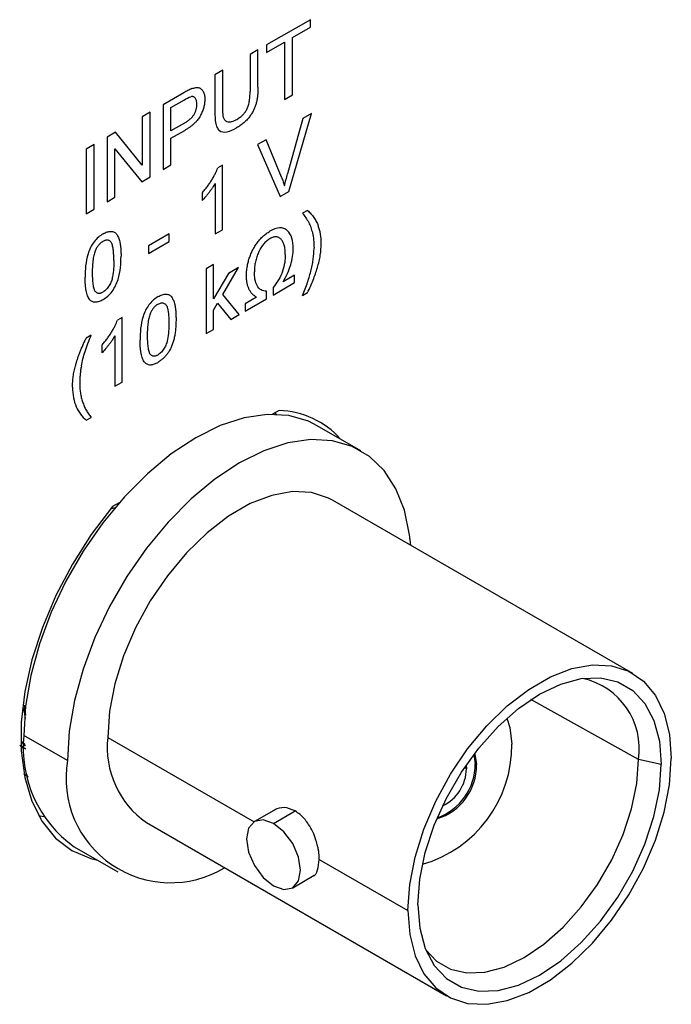
# Model space of a CAD drawing. Extents: x 0.1 to 10.9, y 0 to 8.5.
# Drawn here: x 9.1 to 9.2, y 6.3 to 6.5 of the extents above; entities that cross this region are included whole.
import ezdxf

# ---------------------------------------------------------------- set-up
doc = ezdxf.new("R2010")
doc.units = 0
doc.layers.get('0').update_dxf_attribs({"linetype": 'CONTINUOUS'})

msp = doc.modelspace()

# ---------------------------------------------------------------- linework, layer by layer
at = {"color": 7, "linetype": 'CONTINUOUS'}
for p, q in [((9.1351262732, 6.5113014086), (9.1239430904, 6.5048470884)), ((9.1351262732, 6.5093958401), (9.1351262732, 6.5113014086)), ((9.1305430016, 6.5067506269), (9.1351262732, 6.5093958401)), ((9.1305430016, 6.4921412681), (9.1305430016, 6.5067506269)), ((9.12174312, 6.5035773861), (9.1197264805, 6.5024134923)), ((9.12174312, 6.4940760096), (9.12174312, 6.5035773861)), ((9.1239430904, 6.5029415199), (9.128526362, 6.5055867331)), ((9.1239430904, 6.5048470884), (9.1239430904, 6.5029415199)), ((9.128526362, 6.5055867331), (9.128526362, 6.4909773743)), ((9.1197264805, 6.5024134923), (9.1197264805, 6.493021289)), ((9.1127599076, 6.4983927682), (9.110743268, 6.4972288744)), ((9.110743268, 6.4972288744), (9.110743268, 6.487727498)), ((9.1127599076, 6.489000565), (9.1127599076, 6.4983927682)), ((9.1027970208, 6.4926427361), (9.0975434457, 6.4896106605)), ((9.128526362, 6.4909773743), (9.1305430016, 6.4921412681)), ((9.0975434457, 6.4896106605), (9.0975434457, 6.4730957332)), ((9.0995600852, 6.4888689857), (9.1029746226, 6.4908396695)), ((9.0995600852, 6.4829405503), (9.0995600852, 6.4888689857)), ((9.0942434901, 6.487706107), (9.0922268506, 6.4865422132)), ((9.0922268506, 6.4865422132), (9.0922268506, 6.474218875)), ((9.0942434901, 6.4711911797), (9.0942434901, 6.487706107)), ((9.1332012991, 6.4860769873), (9.1293026537, 6.4719898816)), ((9.1296177536, 6.467493834), (9.1353869468, 6.4873384233)), ((9.1353869468, 6.4873384233), (9.1332012991, 6.4860769873)), ((9.1030089971, 6.4849310732), (9.0995600852, 6.4829405503)), ((9.0853748595, 6.4825876194), (9.0832436381, 6.4813575953)), ((9.0832436381, 6.4813575953), (9.0832436381, 6.464842668)), ((9.0922268506, 6.474218875), (9.0853748595, 6.4825876194)), ((9.0995600852, 6.4810349818), (9.1030634235, 6.4830569166)), ((9.0995600852, 6.474259627), (9.0995600852, 6.4810349818)), ((9.0799436825, 6.4794530418), (9.077927043, 6.478289148)), ((9.0799436825, 6.4629381145), (9.0799436825, 6.4794530418)), ((9.0852602777, 6.4660065618), (9.0852602777, 6.4783299)), ((9.0852602777, 6.4783299), (9.0921122688, 6.4699611555)), ((9.123851425, 6.4806807524), (9.1216657773, 6.4794193164)), ((9.1216657773, 6.4794193164), (9.1274321059, 6.4662323979)), ((9.1277414768, 6.4710888559), (9.123851425, 6.4806807524)), ((9.077927043, 6.478289148), (9.077927043, 6.4617742207)), ((9.0975434457, 6.4730957332), (9.0995600852, 6.474259627)), ((9.1126682421, 6.4742264322), (9.1114880497, 6.4735452898)), ((9.1126682421, 6.4577115049), (9.1126682421, 6.4742264322)), ((9.0921122688, 6.4699611555), (9.0942434901, 6.4711911797)), ((9.1108349335, 6.4695226238), (9.1108349335, 6.4566534197)), ((9.0832436381, 6.464842668), (9.0852602777, 6.4660065618)), ((9.1075349779, 6.4671350616), (9.1075349779, 6.4651831772)), ((9.1274321059, 6.4662323979), (9.1296177536, 6.467493834)), ((9.077927043, 6.4617742207), (9.0799436825, 6.4629381145)), ((9.1343929497, 6.462651311), (9.1331096337, 6.4619106513)), ((9.099101758, 6.4566570287), (9.0937851629, 6.4535885814)), ((9.099101758, 6.4547514602), (9.099101758, 6.4566570287)), ((9.1108349335, 6.4566534197), (9.1126682421, 6.4577115049)), ((9.0937851629, 6.4516830129), (9.099101758, 6.4547514602)), ((9.0937851629, 6.4535885814), (9.0937851629, 6.4516830129)), ((9.1104081163, 6.4488085797), (9.1085748076, 6.4477504944)), ((9.1104081163, 6.4400482577), (9.1104081163, 6.4488085797)), ((9.1085748076, 6.4477504944), (9.1085748076, 6.4312355672)), ((9.1142408772, 6.4465743127), (9.1104081163, 6.4400482577)), ((9.1127799594, 6.4412186588), (9.1167931866, 6.4480473658)), ((9.1167931866, 6.4480473658), (9.1142408772, 6.4465743127)), ((9.1310929942, 6.4461373987), (9.1281597003, 6.4444444623)), ((9.1310929942, 6.4442318302), (9.1310929942, 6.4461373987)), ((9.1255930682, 6.4410575744), (9.1310929942, 6.4442318302)), ((9.1169765175, 6.4360845736), (9.1127799594, 6.4412186588)), ((9.1239430904, 6.4401052976), (9.1239430904, 6.4420108662)), ((9.1255930682, 6.4429631429), (9.1255930682, 6.4410575744)), ((9.1331096337, 6.4409493974), (9.1343929497, 6.4416900571)), ((9.1104081163, 6.4371799801), (9.1114594042, 6.4389710896)), ((9.1114594042, 6.4389710896), (9.114833838, 6.4348479364)), ((9.1213764583, 6.4405295468), (9.1184431644, 6.4388366103)), ((9.1184431644, 6.4369310418), (9.1239430904, 6.4401052976)), ((9.1184431644, 6.4388366103), (9.1184431644, 6.4369310418)), ((9.1104081163, 6.4322936524), (9.1104081163, 6.4371799801)), ((9.114833838, 6.4348479364), (9.1169765175, 6.4360845736)), ((9.0870935863, 6.4353527109), (9.0859133939, 6.4346715685)), ((9.0870935863, 6.4188377836), (9.0870935863, 6.4353527109)), ((9.0792103591, 6.4308029442), (9.077927043, 6.4300622845)), ((9.0852602777, 6.4306489025), (9.0852602777, 6.4177796983)), ((9.1085748076, 6.4312355672), (9.1104081163, 6.4322936524)), ((9.0819603221, 6.4282613403), (9.0819603221, 6.4263094559)), ((9.0852602777, 6.4177796983), (9.0870935863, 6.4188377836)), ((9.1271513541, 6.411616608), (9.1254391101, 6.4106283946)), ((9.077927043, 6.4091010307), (9.0792103591, 6.4098416904)), ((9.1480162162, 6.4012975671), (9.1368806764, 6.4077243904)), ((9.08633089, 6.3880572735), (9.0846186461, 6.3870690602)), ((9.2173161286, 6.3445393294), (9.140759292, 6.3887237394)), ((9.0851741425, 6.3867608503), (9.0841450699, 6.3863919865)), ((9.0624371799, 6.3330577087), (9.06206392, 6.3357054774)), ((9.0621236204, 6.3364339656), (9.0624882627, 6.3338473269)), ((9.0731743517, 6.3222867879), (9.0620388119, 6.3287136111)), ((9.0625032024, 6.3251912141), (9.0609773816, 6.3261424511)), ((9.061360844, 6.32712626), (9.0624002759, 6.3259719105)), ((9.0613767931, 6.3273208772), (9.0623465997, 6.3263790443)), ((9.0617013474, 6.3256262712), (9.0621337447, 6.325437971)), ((9.1767892113, 6.3238478561), (9.1771315761, 6.3214713847)), ((9.1748515259, 6.3211657355), (9.1749253472, 6.3201980703)), ((9.1774795617, 6.3212705464), (9.1771315761, 6.3214713847)), ((9.2246002946, 6.3213127225), (9.2187784951, 6.3225318105)), ((9.0630444413, 6.3185109506), (9.0620698366, 6.3188901046)), ((9.0620743506, 6.3188659423), (9.0631235424, 6.3181456527)), ((9.1263504452, 6.3099226353), (9.1208504512, 6.3067483402)), ((9.1257236603, 6.3062661465), (9.1312062551, 6.3094303997)), ((9.0932817879, 6.3064610696), (9.1698386244, 6.2622766597)), ((9.0748893238, 6.3003140651), (9.0860248637, 6.2938872419)), ((9.1373846585, 6.2970775736), (9.1599967641, 6.2840271056)), ((9.1305968694, 6.2898610502), (9.1360968634, 6.2930353452))]:
    msp.add_line(p, q, dxfattribs=at)
at = {"color": 8, "linetype": 'CONTINUOUS'}
for p, q in [((9.2187784951, 6.3225318105), (9.1913522185, 6.3378600143)), ((9.0834399276, 6.3282115156), (9.1207419207, 6.3066828496)), ((9.1749253472, 6.3201980703), (9.1743992863, 6.3205016839))]:
    msp.add_line(p, q, dxfattribs=at)
at = {"color": 7, "linetype": 'CONTINUOUS', "flags": 128}
for points in [[(9.1368806764, 6.4077243904), (9.1345981471, 6.4088606856), (9.1295900391, 6.4103000473), (9.1240993649, 6.4105936938), (9.1182378988, 6.4097356473), (9.1121249633, 6.4077433752), (9.1058850001, 6.4046574344), (9.0996450369, 6.4005406458), (9.0935321014, 6.3954768152), (9.0876706352, 6.3895690277), (9.0821799611, 6.3829375488), (9.0771718531, 6.3757173762), (9.072748262, 6.368055492), (9.0689992394, 6.3601078698), (9.0660011044, 6.3520363005), (9.0638148906, 6.3440050979), (9.0624851029, 6.336177754), (9.0620388119, 6.3287136111)], [(9.1260591697, 6.410986259), (9.1261289979, 6.4109014866), (9.1263607162, 6.4106141703)], [(9.1606998811, 6.3772151243), (9.1604204372, 6.3798470146), (9.1590906494, 6.3861393973), (9.1569044356, 6.3916470743), (9.1539063007, 6.3962579253), (9.150157278, 6.3998780867), (9.1457336869, 6.4024338623), (9.140725579, 6.403873224), (9.1352349048, 6.4041668705), (9.1293734387, 6.4033088241), (9.1232605031, 6.401316552), (9.1170205399, 6.3982306112), (9.1107805768, 6.3941138225), (9.1046676412, 6.3890499919), (9.0988061751, 6.3831422044), (9.0933155009, 6.3765107255), (9.088307393, 6.369290553), (9.0838838019, 6.3616286687), (9.0801347792, 6.3536810466), (9.0771366443, 6.3456094772), (9.0749504304, 6.3375782746), (9.0736206427, 6.3297509307), (9.0731743517, 6.3222867879)], [(9.140759292, 6.3887237394), (9.1397640699, 6.3892518889), (9.135387394, 6.3906601014), (9.1305097183, 6.3908935394), (9.1252640929, 6.3899458353), (9.1197936049, 6.38784284), (9.114247475, 6.3846419177), (9.108776987, 6.3804303814), (9.1035313616, 6.3753231106), (9.0986536858, 6.3694594184), (9.09427701, 6.3629992511), (9.0905207184, 6.3561188252), (9.0874872728, 6.3490058207), (9.0852594178, 6.341854262), (9.0838979233, 6.3348592248), (9.0834399276, 6.3282115156)], [(9.0846186461, 6.3870690602), (9.0792438482, 6.3800050294), (9.0744126996, 6.3724107228), (9.0702237865, 6.3644411123), (9.0667625894, 6.3562588291), (9.0640997389, 6.3480308437), (9.0622895741, 6.3399250594), (9.0613690338, 6.3321068861), (9.0613569029, 6.3247358642), (9.062253429, 6.3179624095), (9.0640403173, 6.3119247438), (9.0666811038, 6.3067460738), (9.0701218996, 6.3025320774), (9.0742924907, 6.2993687471), (9.0791077703, 6.2973206349), (9.0808025223, 6.2969012911)], [(9.1599967641, 6.2840271056), (9.1604547599, 6.2906748148), (9.1618162543, 6.297669852), (9.1640441093, 6.3048214108), (9.1670775549, 6.3119344152), (9.1708338466, 6.3188148411), (9.1752105224, 6.3252750084), (9.1800881981, 6.3311387006), (9.1853338235, 6.3362459714), (9.1908043115, 6.3404575078), (9.1963504415, 6.34365843), (9.2018209295, 6.3457614253), (9.2070665548, 6.3467091294), (9.2119442306, 6.3464756914), (9.2163209064, 6.3450674789), (9.2200771981, 6.3425229043), (9.2231106436, 6.3389113769), (9.2253384987, 6.3343314098), (9.2266999931, 6.3289079325), (9.2271579889, 6.3227888834)], [(9.1625544584, 6.2855032666), (9.1630257662, 6.2919968404), (9.1644253693, 6.2988371364), (9.1667107413, 6.3058163156), (9.1698124425, 6.3127223192), (9.1736362291, 6.3193453117), (9.1780659175, 6.3254840569), (9.1829669136, 6.3309520322), (9.1881903033, 6.3355830958), (9.1935773765, 6.3392365352), (9.1989644497, 6.3418013425), (9.2041878394, 6.3431995874), (9.2090888355, 6.3433887849), (9.2135185239, 6.3423631863), (9.2173423105, 6.3401539539), (9.2204440117, 6.3368282141), (9.2227293837, 6.3324870179), (9.2241289867, 6.3272622702), (9.2246002946, 6.3213127225)], [(9.1851977795, 6.3330685263), (9.1860011915, 6.3307283987), (9.1864784698, 6.326464223)], [(9.0612956071, 6.325926617), (9.0620340196, 6.3253945882), (9.0621406565, 6.3253229867)], [(9.1599967641, 6.2840271056), (9.1604547599, 6.2779080565), (9.1618162543, 6.2724845792), (9.1640441093, 6.2679046121), (9.1670775549, 6.2642930847), (9.1708338466, 6.2617485101), (9.1752105224, 6.2603402976), (9.1800881981, 6.2601068596), (9.1853338235, 6.2610545637), (9.1908043115, 6.263157559), (9.1963504415, 6.2663584813), (9.2018209295, 6.2705700176), (9.2070665548, 6.2756772884), (9.2119442306, 6.2815409806), (9.2163209064, 6.2880011479), (9.2200771981, 6.2948815738), (9.2231106436, 6.3019945783), (9.2253384987, 6.309146137), (9.2266999931, 6.3161411742), (9.2271579889, 6.3227888834)], [(9.1769735437, 6.3240901811), (9.1770317183, 6.3239453581), (9.1774795617, 6.3212705464)], [(9.1625544584, 6.2855032666), (9.1630257662, 6.2795537188), (9.1644253693, 6.2743289712), (9.1667107413, 6.2699877749), (9.1698124425, 6.2666620351), (9.1736362291, 6.2644528027), (9.1780659175, 6.2634272041), (9.1829669136, 6.2636164016), (9.1881903033, 6.2650146465), (9.1935773765, 6.2675794538), (9.1989644497, 6.2712328933), (9.2041878394, 6.2758639569), (9.2090888355, 6.2813319321), (9.2135185239, 6.2874706773), (9.2173423105, 6.2940936699), (9.2204440117, 6.3009996734), (9.2227293837, 6.3079788526), (9.2241289867, 6.3148191486), (9.2246002946, 6.3213127225)], [(9.1645638487, 6.273978104), (9.1672662376, 6.2711485171), (9.170861412, 6.2690713678), (9.1750262631, 6.2681070865), (9.179634244, 6.2682849724), (9.1845453435, 6.2695996206), (9.1896103404, 6.2720110862), (9.1946753373, 6.2754460978), (9.1995864369, 6.2798002846), (9.2041944178, 6.2849413467), (9.2083592689, 6.2907130755), (9.2119544433, 6.2969401), (9.2148707034, 6.3034332152), (9.2170194402, 6.3099951311), (9.2183353653, 6.3164264672), (9.2187784951, 6.3225318105)], [(9.067124363, 6.3079773394), (9.0667403966, 6.3080374149), (9.0657959295, 6.3082137964)], [(9.1257236603, 6.3062661465), (9.1230855957, 6.3071826635), (9.1208491524, 6.3067475902), (9.1193548089, 6.3050271627), (9.1188300652, 6.3022833004), (9.1193548089, 6.2989337316), (9.1208491524, 6.2954883977), (9.1230855957, 6.2924718195), (9.1257236603, 6.2903432438)], [(9.1257236603, 6.2903432438), (9.128361725, 6.2894267269), (9.1305981682, 6.2898618001), (9.1320925118, 6.2915822276), (9.1326172555, 6.2943260899), (9.1320925118, 6.2976756587), (9.1305981682, 6.3011209926), (9.128361725, 6.3041375708), (9.1257236603, 6.3062661465)]]:
    msp.add_lwpolyline(points, dxfattribs=at)
at = {"color": 7, "linetype": 'CONTINUOUS'}
for centre, radius, start, end in [((9.1264760746, 6.3897700733), 0.0218569686480357, 41.7057018272, 88.2295429404), ((9.2006232899, 6.3253099026), 0.0183665259019505, 351.3001378264, 77.6697623619), ((9.0927902687, 6.3255212019), 0.0309167199856096, 174.0731686375, 234.6193884398), ((9.1067791759, 6.3256703983), 0.0234771759824844, 173.7862590616, 234.9062980157), ((9.1549306598, 6.3261309115), 0.0315495707574291, 286.1440788532, 0.6053235843), ((9.0994452029, 6.3177719771), 0.0266559774828103, 170.2486168626, 301.1212725501), ((9.163278148, 6.3210413869), 0.0142032624386727, 286.7139622619, 0.9244666639), ((9.1626744696, 6.321354387), 0.0144575798692268, 289.4160143533, 0.4636701558), ((9.1641758078, 6.3204293758), 0.0107520277516409, 295.6705389231, 358.7673163199)]:
    msp.add_arc(centre, radius, start, end, dxfattribs=at)
for points, knots in [([(9.104916783949012, 6.493710658069212), (9.10474165324901, 6.493642399147594), (9.104566163625112, 6.493573014551803), (9.104389566461386, 6.493490814867307), (9.104212946253371, 6.493408604456518), (9.104035679011888, 6.493317872790636), (9.10385847364651, 6.493226226092431), (9.103505032343651, 6.493043434062704), (9.103150932506463, 6.492844665907471), (9.10279702081119, 6.492642736069221)], [0, 0, 0, 0, 7.64777007709e-05, 7.64777007709e-05, 7.64777007709e-05, 0.0001529301427456, 0.0001529301427456, 0.0001529301427456, 0.0003054566612391, 0.0003054566612391, 0.0003054566612391, 0.0003054566612391]), ([(9.104916783949012, 6.493710658069212), (9.105081888438951, 6.49376925052111), (9.105401906962918, 6.493882819025389), (9.10585500359095, 6.493972845824853), (9.106267800866672, 6.493997701318463), (9.10663965366692, 6.493946454360557), (9.10697673961573, 6.493828681409054), (9.107274254853698, 6.493626157640591), (9.107537979657058, 6.493350575083156), (9.107762226298988, 6.492998985813193), (9.107948877269045, 6.49258914166564), (9.108079608336421, 6.492113202551382), (9.108163341820536, 6.491585897593437), (9.108172155326173, 6.491197584532955), (9.108176635909611, 6.491000175109307)], [0, 0, 0, 0, 0.0892424937815247, 0.172976829072265, 0.2526551372368097, 0.3289533944009855, 0.4046880824662948, 0.4814988935669568, 0.5618700905962257, 0.6456290048367274, 0.732291249188685, 0.8191788448148041, 0.9080746859653747, 1, 1, 1, 1]), ([(9.121743119991685, 6.494076009647367), (9.121741027212506, 6.493872979791835), (9.121736954660799, 6.493477883360347), (9.121718219170255, 6.49289429481377), (9.121681721587702, 6.492332281274458), (9.121625844598213, 6.491791784163523), (9.121562675469878, 6.491277575189112), (9.121478543993813, 6.490784376485921), (9.121382052087203, 6.490315358052261), (9.121271029168945, 6.48986647461226), (9.121136646246473, 6.489430030892778), (9.120983113360506, 6.489000771596695), (9.120804069246008, 6.488574030774951), (9.12059997826169, 6.488150567281399), (9.120369757535267, 6.487731426967317), (9.120119693503012, 6.487312899761192), (9.11984318503146, 6.486898713837819), (9.11954327391394, 6.486487710312307), (9.119219587713399, 6.486084973088583), (9.11887070940307, 6.485697328966845), (9.118497064575989, 6.485328089357224), (9.118100340422922, 6.484968455684573), (9.117678556397896, 6.484628150073172), (9.117233065611265, 6.484297555690504), (9.116763278259837, 6.483983199348018), (9.116441869443555, 6.483793357462231), (9.116277568549837, 6.483696312235343)], [0, 0, 0, 0, 0.0546431496396383, 0.1063356587200774, 0.1551548684096026, 0.2014811530711096, 0.2450182010654665, 0.2859509164564021, 0.3246263511601009, 0.360880974699608, 0.395653496184064, 0.4303747118176508, 0.464745016659892, 0.4994405509174559, 0.5347270801750071, 0.570420485351258, 0.6071623272380603, 0.6451728984591015, 0.68409301141577, 0.723899651424742, 0.7651706773959169, 0.8079851542710644, 0.8527775597242748, 0.8995175998602792, 0.9486344265940018, 1, 1, 1, 1]), ([(9.108176635909611, 6.491000175109307), (9.10817347825723, 6.490827236720572), (9.108167265403189, 6.490486970966996), (9.108113916610856, 6.489961549407647), (9.108029774031717, 6.489437131250495), (9.107904263964404, 6.488910870288888), (9.107750824535518, 6.48838521663121), (9.107557455399787, 6.487860616078088), (9.107331654806178, 6.487335788036883), (9.107072591451638, 6.486811326216585), (9.106767601933397, 6.486287530476424), (9.10640066204951, 6.485780736287476), (9.10597884643608, 6.485289556421745), (9.105502056712718, 6.484814215546729), (9.104971450296862, 6.48435048180902), (9.104385288639003, 6.483896785764499), (9.103742429880183, 6.483462054914594), (9.103295554960363, 6.483195420966433), (9.103063423475808, 6.483056916585286)], [0, 0, 0, 0, 0.0580480686591485, 0.1142127550191584, 0.1688916471752782, 0.2226262701242405, 0.2756512298918098, 0.3287250271459041, 0.3816587912372607, 0.4359534350342115, 0.4912638558489656, 0.548992591180566, 0.6104165486580286, 0.6762479649809758, 0.7474094740183951, 0.824866485744552, 0.9090259917114386, 1, 1, 1, 1]), ([(9.106159996383898, 6.489770115732951), (9.1061557245968, 6.489935768058303), (9.106147447364863, 6.490256744428597), (9.106064052192254, 6.490677362611224), (9.105933306179866, 6.491035035848365), (9.105746116366289, 6.491316315615102), (9.105519562243314, 6.491527094349557), (9.105253252673258, 6.491652825565981), (9.10495572561434, 6.491704503644767), (9.104733577761822, 6.491664745364351), (9.104621735836586, 6.491644728773709)], [0, 0, 0, 0, 0.1428946013811089, 0.2768798469236283, 0.4054067255100978, 0.5318333729299958, 0.654224986869883, 0.769810940790893, 0.8841096717431491, 1, 1, 1, 1]), ([(9.116120018586889, 6.485722681401696), (9.116276695613859, 6.485816187238576), (9.11657922309624, 6.485996737546214), (9.117015459128936, 6.486296477843996), (9.117415383225397, 6.486614740185804), (9.117782314546968, 6.486939204877171), (9.118113670932493, 6.487283487282075), (9.118411478386301, 6.48764078407033), (9.118674691948712, 6.488011489974163), (9.118905200368166, 6.488402622582849), (9.119103813728495, 6.488826111432953), (9.119271208764458, 6.489290808994986), (9.119413809226675, 6.489800743484524), (9.119530668477664, 6.490356780268901), (9.119615875242474, 6.490957828253516), (9.11968248413477, 6.49160786745522), (9.119717410560229, 6.492302034961062), (9.119723370131947, 6.492774635934251), (9.119726480465971, 6.493021289042248)], [0, 0, 0, 0, 0.0694768392576923, 0.1341527451149004, 0.1940320681720928, 0.2498140905032944, 0.3022611680673032, 0.351905175359372, 0.3995062164540116, 0.4456206420234603, 0.4937237860778331, 0.5465795218109631, 0.6047685969475818, 0.6693904195737733, 0.7408970603718815, 0.8198370121996469, 0.9059719225984812, 0.9999999999999999, 0.9999999999999999, 0.9999999999999999, 0.9999999999999999]), ([(9.103008997124972, 6.484931073211383), (9.103146553284928, 6.48501311936016), (9.103411542479076, 6.48517117366216), (9.103794439778982, 6.485427870643547), (9.1041458450182, 6.485692494239187), (9.104466732963601, 6.48596390247079), (9.104757512209833, 6.486238879996259), (9.105017662492749, 6.486524546924501), (9.105245842298949, 6.486818806674181), (9.105443563604858, 6.48712087530431), (9.105613285032634, 6.487429384362479), (9.105760344615092, 6.487743963143065), (9.10588529438545, 6.48806657174535), (9.105983240239858, 6.488395433607034), (9.106066213882352, 6.488732195363736), (9.106118004414709, 6.489073486459866), (9.106154014209123, 6.48942368053673), (9.106157974366747, 6.489653018199857), (9.106159996383898, 6.489770115732951)], [0, 0, 0, 0, 0.0877310226443736, 0.1690056846605362, 0.2448021443962123, 0.3142317617715622, 0.3789415805204417, 0.43917185493543, 0.4957867026411679, 0.549434768970669, 0.6020003354234665, 0.6542545252912689, 0.7069046930323674, 0.7612021463875911, 0.8168623067330535, 0.8746699957507696, 0.9360077445631975, 1, 1, 1, 1]), ([(9.116120018586889, 6.485722681401696), (9.11584735965572, 6.485573418285343), (9.115575315543468, 6.485429471249069), (9.11504186004382, 6.485233513867636), (9.114775048730165, 6.48516574177699), (9.114028540595923, 6.485112392857395), (9.113593124037093, 6.485280508875204), (9.113022487207113, 6.486028926803043), (9.112907605367653, 6.486594337735111), (9.112778584963213, 6.487759282427618), (9.112764737437473, 6.488376804402752), (9.11275990755896, 6.489000564997923)], [0, 0, 0, 0, 0.124999999999989, 0.124999999999989, 0.249999999999978, 0.249999999999978, 0.4999999999999853, 0.4999999999999853, 0.7499999999999927, 0.7499999999999927, 1, 1, 1, 1]), ([(9.110743268033247, 6.487727497998434), (9.110749631266076, 6.486797559736767), (9.110790337793025, 6.485891422955918), (9.111019325914944, 6.484648599834279), (9.111122301842288, 6.484251380997425), (9.111431633605664, 6.483570455632858), (9.111637305047031, 6.483275281034509), (9.11240554210307, 6.482652072840261), (9.11312469318246, 6.482554513326238), (9.114660092184467, 6.482855296182086), (9.115467315508571, 6.483242453022906), (9.116277568549837, 6.483696312235343)], [0, 0, 0, 0, 0.2499999999999841, 0.2499999999999841, 0.3749999999999835, 0.3749999999999835, 0.4999999999999829, 0.4999999999999829, 0.7499999999999915, 0.7499999999999915, 1, 1, 1, 1]), ([(9.107534977878704, 6.467135061633604), (9.10776406652798, 6.467403536089376), (9.108215586690584, 6.467932683344411), (9.108853487044051, 6.468764675117088), (9.109449035643777, 6.469611204647507), (9.109992373802648, 6.470466470719212), (9.110479441839852, 6.471301274982618), (9.110889901147889, 6.472096869892928), (9.111233347377695, 6.472838313994544), (9.111405660857466, 6.473316603616223), (9.111488049676266, 6.473545289828275)], [0, 0, 0, 0, 0.1426572507006098, 0.2811689939054472, 0.4169771923679757, 0.5508524927475585, 0.6783641702618132, 0.7950324430070955, 0.9019981783473587, 1, 1, 1, 1]), ([(9.127741476762768, 6.471088855894997), (9.127817601220848, 6.47089930043687), (9.127966516360628, 6.470528490867176), (9.128174178641485, 6.469970548713246), (9.128359816218918, 6.469422227743138), (9.128471734763604, 6.469054744179737), (9.128526362032721, 6.46887537601899)], [0, 0, 0, 0, 0.2656867889418693, 0.5197381539705772, 0.7655849333722349, 0.9999999999999999, 0.9999999999999999, 0.9999999999999999, 0.9999999999999999]), ([(9.128526362032721, 6.46887537601899), (9.128642655440169, 6.46938846555973), (9.128876909621011, 6.470422001103165), (9.1291600671697, 6.471464780705951), (9.12930265366833, 6.471989881636836)], [0, 0, 0, 0, 0.4964411180629589, 1, 1, 1, 1]), ([(9.110834933466235, 6.469522623818863), (9.110729371391404, 6.469344127902105), (9.110509972187378, 6.468973143700424), (9.110139101010622, 6.468413268171857), (9.109725161380512, 6.467823852541763), (9.109273528566531, 6.467226138012379), (9.108813165314455, 6.46664313892542), (9.108368283501466, 6.466101012575379), (9.10794631061891, 6.465615984969252), (9.107668354802067, 6.465323517520063), (9.107534977878704, 6.465183177199074)], [0, 0, 0, 0, 0.1116703001015881, 0.2320944808560201, 0.3627434591045599, 0.5025575097108863, 0.6415251033312882, 0.771098495299666, 0.8901617573732482, 1, 1, 1, 1]), ([(9.134392949743887, 6.462651310983685), (9.134543434985048, 6.462511188455191), (9.134840650525982, 6.462234439766866), (9.135254815050187, 6.461786278987604), (9.135644038324546, 6.461326942506442), (9.13599700015211, 6.460841887224941), (9.13632672657006, 6.460347107224864), (9.136620837342534, 6.459826888675098), (9.136888797275349, 6.459292772988988), (9.137043520339564, 6.458916262393069), (9.137119996375251, 6.458730161904978)], [0, 0, 0, 0, 0.134861230105806, 0.2663573726426771, 0.3949390652283056, 0.5209325061279431, 0.6438866311437406, 0.7646503660666641, 0.883672113820412, 1, 1, 1, 1]), ([(9.130726332424407, 6.452896324909755), (9.130717036872802, 6.453870274488747), (9.1306318718803, 6.454787159499052), (9.130143240233886, 6.456381521573512), (9.129741247399615, 6.45701950600928), (9.128964505803681, 6.457739658419819), (9.12866999199513, 6.45791641437621), (9.128022290217823, 6.458165606684459), (9.127659385565817, 6.458225054797925), (9.126513695403592, 6.458159351492687), (9.125655766333736, 6.457809958950348), (9.124805318362407, 6.457329585484978)], [0, 0, 0, 0, 0.2499999999999957, 0.2499999999999957, 0.4999999999999913, 0.4999999999999913, 0.6249999999999934, 0.6249999999999934, 0.7499999999999957, 0.7499999999999957, 1, 1, 1, 1]), ([(9.134687997856314, 6.459549708945739), (9.134882844162652, 6.459155476610444), (9.135066348571227, 6.458748784039072), (9.135378400421644, 6.457880203513146), (9.135505990466282, 6.457420006333846), (9.135621839454869, 6.456949114643841)], [0, 0, 0, 0, 0.5, 0.5, 1, 1, 1, 1]), ([(9.13787623619739, 6.454190970912143), (9.137867341189695, 6.455033091727737), (9.137815679882777, 6.455850134398963), (9.137563155731685, 6.457374742215295), (9.137363648904564, 6.458072050194871), (9.137119996375251, 6.458730161904978)], [0, 0, 0, 0, 0.5, 0.5, 1, 1, 1, 1]), ([(9.082235318374298, 6.456662216661892), (9.081829191114414, 6.456420512227171), (9.081428323806458, 6.456148273070115), (9.080649429604154, 6.45547120310928), (9.080266620031992, 6.455065180288067), (9.079248015438434, 6.453715950743863), (9.07874618977869, 6.452625814484645), (9.078086530148179, 6.450543005355889), (9.077906217207387, 6.449511229590499), (9.07769154897767, 6.44753869520701), (9.07765937077305, 6.446587137539852), (9.07765204672495, 6.445647058357277)], [0, 0, 0, 0, 0.1249999999999953, 0.1249999999999953, 0.2499999999999907, 0.2499999999999907, 0.4999999999999938, 0.4999999999999938, 0.7499999999999969, 0.7499999999999969, 1, 1, 1, 1]), ([(9.082235318374298, 6.456662216661892), (9.082418965621892, 6.456761972337912), (9.082779748006075, 6.456957946364758), (9.083306492150099, 6.45716204714263), (9.0838029145564, 6.457277648503347), (9.084268692702958, 6.457315909955376), (9.08469586418451, 6.457269594136761), (9.085077346322203, 6.457133753893562), (9.085409024214975, 6.456909752373772), (9.085687278111866, 6.456590577772081), (9.085930499792067, 6.456200080006949), (9.086146572593586, 6.455740426159665), (9.086341896130271, 6.455215964577083), (9.08648050196397, 6.454725584812586), (9.08657936939134, 6.454290277341565), (9.086644811772933, 6.453921955625959), (9.086699142069511, 6.453515137111505), (9.08674076641915, 6.4530699619717), (9.086774918215918, 6.452589976882552), (9.086801292083399, 6.45207469447747), (9.086814679521549, 6.451519782791325), (9.086817262086484, 6.451135222825918), (9.086818590023645, 6.450937484731389)], [0, 0, 0, 0, 0.0567243372181483, 0.1114372357370074, 0.1643678222228994, 0.2164353724620905, 0.2676414903219232, 0.3173597799690239, 0.3674730633322772, 0.4182103970528074, 0.4714042826470166, 0.5279657201290474, 0.5880611158232109, 0.6521342629937101, 0.6863448363353033, 0.7232636803169653, 0.762610250771538, 0.8047389366452156, 0.8494303387909476, 0.8967112583864888, 0.9468896380534723, 1, 1, 1, 1]), ([(9.1188098261361, 6.446018770623411), (9.118811988156335, 6.446204250252683), (9.118816265516038, 6.446571204770282), (9.11885144381178, 6.447130402147175), (9.118908529703067, 6.447687885931863), (9.118988481237228, 6.448244398454554), (9.119092214427349, 6.44879970188421), (9.119214374626758, 6.449352910323392), (9.11936366008539, 6.449905063199581), (9.119536440270897, 6.450454610110087), (9.119725786959679, 6.450996643726819), (9.119940448089038, 6.451528266262448), (9.120168418465184, 6.452048610228462), (9.120417802591222, 6.452555798144328), (9.12068523114196, 6.453050243483438), (9.120973512682195, 6.453530027402556), (9.121276014230865, 6.454001453349771), (9.121600897444958, 6.454455656676217), (9.121940925704378, 6.454895499018819), (9.12230133319796, 6.455310954583575), (9.122676396884287, 6.455708486067683), (9.123071382895882, 6.456076940118049), (9.12348103467661, 6.456425357113566), (9.12390742512013, 6.456756306455278), (9.124351039731803, 6.457056947137843), (9.124652476787544, 6.457237856595401), (9.124805318362407, 6.457329585484978)], [0, 0, 0, 0, 0.0469970082850098, 0.0929792914265397, 0.1377854871372239, 0.181821931093709, 0.2252210766693944, 0.2677711445883337, 0.3100515601015024, 0.3518717528246703, 0.3932677310285128, 0.4336523052741029, 0.4735280088243778, 0.5129846706335207, 0.5518185594607001, 0.5906239029493842, 0.6295636341144296, 0.668678795484733, 0.7079555069957968, 0.7473368707213903, 0.7872006627797521, 0.8275979746298942, 0.8689509092308771, 0.911178874604921, 0.9549638625120046, 1, 1, 1, 1]), ([(9.128709692898695, 6.451434686024218), (9.12870651034978, 6.451654634683175), (9.128700275783258, 6.452085510871408), (9.128647986904202, 6.452692120898699), (9.128561587594433, 6.453248687726609), (9.128446590157692, 6.4537610879599), (9.128289535732227, 6.454216645688617), (9.128106023820024, 6.454630316826798), (9.127878647477363, 6.454983251974381), (9.12762736312109, 6.455293664265815), (9.127345634262863, 6.455542787637196), (9.127041247102392, 6.455727965364031), (9.126714774702377, 6.455843062549097), (9.126369570897099, 6.455895056408331), (9.126001223808942, 6.455876019834921), (9.125613492241087, 6.455790897923447), (9.125204434200175, 6.45564085646722), (9.124924995578702, 6.455488523992652), (9.12478240200416, 6.455410790886351)], [0, 0, 0, 0, 0.0773039834419466, 0.1514373666951604, 0.2227263109381327, 0.2914482509100838, 0.3581890247676651, 0.4231569674167184, 0.4867907428393584, 0.5499173752470785, 0.6112160987560801, 0.6693902627223328, 0.7251651189644976, 0.7795650904266014, 0.8332375813082565, 0.8875886319228228, 0.942638069465874, 1, 1, 1, 1]), ([(9.135621839454869, 6.456949114643841), (9.135750343002794, 6.456354535756802), (9.135865261001266, 6.455748329990733), (9.136007929939362, 6.454470448233224), (9.136033483582429, 6.453801909009748), (9.136042927537654, 6.453122960801213)], [0, 0, 0, 0, 0.5, 0.5, 1, 1, 1, 1]), ([(9.082215266560832, 6.454745075321505), (9.082120557258161, 6.454687543501885), (9.081933802649585, 6.454574098125863), (9.08166036944475, 6.454362254692236), (9.081401240008733, 6.454122344542208), (9.08115344555584, 6.453856936758282), (9.080923172142416, 6.453559316868207), (9.080701287697545, 6.453238936524487), (9.080498184430141, 6.452887395017223), (9.08037579618316, 6.452641584188275), (9.080313208826352, 6.45251588053259)], [0, 0, 0, 0, 0.1276647678962275, 0.2517385630080506, 0.3727533493874004, 0.4921467589723872, 0.6140696213092388, 0.7371973244121144, 0.8656069906011056, 1, 1, 1, 1]), ([(9.084985281363906, 6.449886016013972), (9.084983545252669, 6.450196048444472), (9.084980218929234, 6.450790058848803), (9.084942625379107, 6.451620312807223), (9.084883712907482, 6.452356831606187), (9.08480313000523, 6.453000122721743), (9.08469603534308, 6.453546643132445), (9.08456614412683, 6.45399983210244), (9.08441135932089, 6.454357352961256), (9.084227320738979, 6.454621177907237), (9.08402244897375, 6.45480647192282), (9.08380844099334, 6.454945694000343), (9.083579946576666, 6.455037267745918), (9.083332917490225, 6.45507394953845), (9.083075315946076, 6.45506989105562), (9.082801222915487, 6.455011227313472), (9.082513332516342, 6.454906219479822), (9.082315757070408, 6.454799403762191), (9.082215266560832, 6.454745075321506)], [0, 0, 0, 0, 0.1156291309254415, 0.2215410391198748, 0.3170478562190446, 0.4031508756396165, 0.4801812167162795, 0.5476493661481912, 0.6070358428421808, 0.6586524080635091, 0.705722890353648, 0.7498040879796465, 0.7925868153452778, 0.8338739610102615, 0.8747683933034307, 0.9152226988916409, 0.9568807037304797, 1, 1, 1, 1]), ([(9.12478240200416, 6.455410790886351), (9.12463601715513, 6.455321612669218), (9.124348105065723, 6.455146215508965), (9.123928300426396, 6.45481960144439), (9.123530841604598, 6.45445015163913), (9.123157195164755, 6.454038755454432), (9.122806277249223, 6.453584250435821), (9.122478113577344, 6.453088356965096), (9.12217315257686, 6.452548437680252), (9.121895597969592, 6.451972374638897), (9.121645674344524, 6.45137445508343), (9.121427104972481, 6.450765379118407), (9.12123993358775, 6.450150078799251), (9.121088838218363, 6.449529121699509), (9.120970608100237, 6.448902391891385), (9.120889468561847, 6.448271339114629), (9.12083562021904, 6.447630391391376), (9.120829555872193, 6.447211072980674), (9.120826465661816, 6.446997400818369)], [0, 0, 0, 0, 0.0593994943761486, 0.11682788655257, 0.1723830784884018, 0.2277322587565672, 0.282925063969132, 0.3397204829383477, 0.3986678192684582, 0.4605546382984987, 0.5240100394422661, 0.587480835915238, 0.6519304506249367, 0.71764571535733, 0.7846913262365771, 0.8538470391532861, 0.9255248079401356, 1, 1, 1, 1]), ([(9.134392949743887, 6.441690057124061), (9.134910149509246, 6.442738039313284), (9.135385817210304, 6.443795180720538), (9.13622337982188, 6.445934554264635), (9.136591005487796, 6.44700402500127), (9.13722510402506, 6.44914241910633), (9.137468072601983, 6.450188282542915), (9.137793722993054, 6.452229200149069), (9.13786140335719, 6.453221988720108), (9.13787623619739, 6.454190970912143)], [0, 0, 0, 0, 0.25, 0.25, 0.5, 0.5, 0.75, 0.75, 1, 1, 1, 1]), ([(9.080313208826352, 6.45251588053259), (9.08024507028865, 6.452344986985418), (9.080101176043467, 6.451984095795122), (9.079940166749934, 6.451408266920208), (9.079797937505006, 6.450774313629855), (9.079680835680993, 6.450077408414602), (9.079596120726405, 6.449322820567958), (9.079529241545448, 6.448502971526328), (9.079494500300306, 6.4476250249953), (9.079488487793604, 6.447024580880194), (9.079485355384689, 6.446711760189505)], [0, 0, 0, 0, 0.0838881132795434, 0.1771540327539628, 0.2825136355617258, 0.3993998606601636, 0.5294908061912199, 0.6728021776758325, 0.8295357616196697, 1, 1, 1, 1]), ([(9.082235318374298, 6.439935559541587), (9.082642336976145, 6.440177629872779), (9.083043930577327, 6.440451452513201), (9.083825624669968, 6.441124896095033), (9.08421141477781, 6.441532286505457), (9.08522690086316, 6.442889192415331), (9.08573373132328, 6.443978502045863), (9.086378796476685, 6.446056010047405), (9.086559314885383, 6.447083794716526), (9.086786655730911, 6.449055410988922), (9.086811117767414, 6.450000340533884), (9.086818590023647, 6.450937484731389)], [0, 0, 0, 0, 0.1250000000000031, 0.1250000000000031, 0.2500000000000062, 0.2500000000000062, 0.5000000000000041, 0.5000000000000041, 0.750000000000002, 0.750000000000002, 1, 1, 1, 1]), ([(9.128709692898694, 6.451434686024218), (9.128703489824561, 6.450760359239179), (9.128666872779363, 6.450074459313607), (9.12845018683344, 6.448648073085683), (9.12827830557437, 6.447897222428077), (9.1277590929614, 6.446400878065651), (9.127419807194741, 6.445647077618624), (9.126590750992682, 6.44423425627451), (9.126109346842254, 6.443579318453882), (9.125593068177137, 6.442963142913891)], [0, 0, 0, 0, 0.25, 0.25, 0.5, 0.5, 0.75, 0.75, 1, 1, 1, 1]), ([(9.128159700300772, 6.444444462298643), (9.128970730835679, 6.445824846226723), (9.129647062742375, 6.447286565357732), (9.130304784051187, 6.449448175753703), (9.130467112551663, 6.450173766428863), (9.130678952436746, 6.451570138921895), (9.130722270116603, 6.452241608417989), (9.130726332424407, 6.452896324909755)], [0, 0, 0, 0, 0.4999999999999858, 0.4999999999999858, 0.7499999999999929, 0.7499999999999929, 1, 1, 1, 1]), ([(9.13310963368207, 6.440949397431686), (9.133343596528741, 6.441517876568448), (9.13380311827435, 6.442634415065834), (9.134399590364009, 6.44429107392041), (9.134906062208536, 6.445894638947785), (9.135320482693706, 6.447446873294295), (9.13564349834105, 6.448946736715232), (9.135872922723392, 6.450394079233543), (9.136016115014828, 6.451792068356561), (9.136034016771536, 6.452680657353048), (9.136042927537654, 6.453122960801213)], [0, 0, 0, 0, 0.1371621952436437, 0.2693975230964153, 0.3977618583038915, 0.5225773858568946, 0.6444795048310807, 0.7641500301472344, 0.8826034811057429, 1, 1, 1, 1]), ([(9.084985281363906, 6.449886016013972), (9.08498149371766, 6.449213020719573), (9.084971274217875, 6.44853657672698), (9.084876591727205, 6.447143880093741), (9.084806503030288, 6.446436734537015), (9.084579558546189, 6.4453321951967), (9.084487467422457, 6.444962065133706), (9.084208646001873, 6.444210579952521), (9.084023279686686, 6.443840672137475), (9.083602580460546, 6.443141865057254), (9.083355846211006, 6.442807106561578), (9.08281913303387, 6.442240379912071), (9.082526701107025, 6.44202214563334), (9.082235318374298, 6.441841128074279)], [0, 0, 0, 0, 0.25000000000001, 0.25000000000001, 0.50000000000002, 0.50000000000002, 0.625000000000015, 0.625000000000015, 0.75000000000001, 0.75000000000001, 0.875000000000005, 0.875000000000005, 1, 1, 1, 1]), ([(9.079485355384689, 6.446711760189505), (9.079487175714402, 6.446395168663884), (9.079490660228116, 6.445789142456708), (9.07952706493823, 6.444941467104869), (9.079589734148257, 6.444193962849743), (9.079672586937258, 6.443544205164213), (9.079781986164438, 6.442994922732681), (9.079919349833181, 6.442548494587928), (9.080074191359346, 6.442192558773455), (9.08026580481382, 6.441943769943275), (9.080475600382616, 6.441771907266019), (9.0806921999696, 6.441644974346633), (9.080920699414328, 6.441562706491117), (9.081159607785535, 6.441522037874499), (9.081412631918523, 6.441532880606712), (9.081677005036457, 6.44158747704325), (9.08195278466467, 6.44169025292984), (9.082140603122987, 6.441790549411504), (9.082235318374298, 6.441841128074279)], [0, 0, 0, 0, 0.1184055081537678, 0.226654332816701, 0.3240923419286001, 0.411704803005322, 0.489025905006416, 0.5569093973430783, 0.6162333444927066, 0.6673492812770756, 0.7135123932013441, 0.757696504520976, 0.7994925114422916, 0.8399760647439383, 0.8798857418167753, 0.9191486593857386, 0.9592273564930819, 0.9999999999999999, 0.9999999999999999, 0.9999999999999999, 0.9999999999999999]), ([(9.121376458259736, 6.4405295467818), (9.121272332076298, 6.440588526798011), (9.121064905556933, 6.440706019047036), (9.120774423008836, 6.440910736614619), (9.120504476669812, 6.441138205946718), (9.120249956663162, 6.441380012980672), (9.120023587824962, 6.441655102024158), (9.119808639578839, 6.441939735187789), (9.11962122884719, 6.442254644390223), (9.119447139155852, 6.442582787220939), (9.119299491338806, 6.442940909903833), (9.119166414336599, 6.443314597507615), (9.119059323346463, 6.443715552571256), (9.11896516361049, 6.444130513797238), (9.118899027753757, 6.444573572121893), (9.118845191148633, 6.445032090202033), (9.118817953381626, 6.445516885995523), (9.118812551263506, 6.445850484880163), (9.1188098261361, 6.446018770623411)], [0, 0, 0, 0, 0.0651171893522595, 0.1297179200464675, 0.1927496020997378, 0.2552173304354131, 0.3171290582870473, 0.3784092559694807, 0.4391477869140759, 0.49990855147455, 0.5605105378019332, 0.621839206783602, 0.6829914323337555, 0.7447633781191416, 0.8071344529058235, 0.8704042575544695, 0.9346247339444143, 0.9999999999999999, 0.9999999999999999, 0.9999999999999999, 0.9999999999999999]), ([(9.12394309038337, 6.442010866166551), (9.123426702040737, 6.442039671874714), (9.12294437534441, 6.442140162934636), (9.122115650171342, 6.44262721643654), (9.121776593251097, 6.442988591155463), (9.121261729066058, 6.443906144786602), (9.121089018347313, 6.444463894309933), (9.120869879341578, 6.445660788764682), (9.120832791590805, 6.446320806551707), (9.120826465661816, 6.44699740081837)], [0, 0, 0, 0, 0.25, 0.25, 0.5, 0.5, 0.75, 0.75, 1, 1, 1, 1]), ([(9.079041350943658, 6.439683458657804), (9.078928020678497, 6.439806855260239), (9.07869432882044, 6.440061304336664), (9.078420812762825, 6.440567278044045), (9.078176831596897, 6.441157251518738), (9.07798535111432, 6.441858817292236), (9.07783537416434, 6.4426591651905), (9.077727053361832, 6.443560123593696), (9.077665754451687, 6.444564373062594), (9.077656719115163, 6.445278016263466), (9.077652046724948, 6.445647058357277)], [0, 0, 0, 0, 0.0974206681772184, 0.2008855880393196, 0.311171970172649, 0.429797945825374, 0.5577399263645869, 0.6947152693641621, 0.8421299102060569, 1, 1, 1, 1]), ([(9.096260129621305, 6.440643137267381), (9.095854002361422, 6.440401432832661), (9.095453135053464, 6.440129193675606), (9.094674240851159, 6.439452123714769), (9.094291431278998, 6.439046100893558), (9.09327282668544, 6.437696871349353), (9.092771001025696, 6.436606735090134), (9.092111341395185, 6.434523925961377), (9.091931028454393, 6.433492150195988), (9.091716360224678, 6.431519615812499), (9.091684182020057, 6.430568058145342), (9.091676857971956, 6.429627978962769)], [0, 0, 0, 0, 0.1250000000000047, 0.1250000000000047, 0.2500000000000094, 0.2500000000000094, 0.5000000000000063, 0.5000000000000063, 0.7500000000000032, 0.7500000000000032, 1, 1, 1, 1]), ([(9.096260129621305, 6.440643137267381), (9.0964437768689, 6.440742892943402), (9.096804559253084, 6.440938866970248), (9.097331303397107, 6.44114296774812), (9.097827725803409, 6.441258569108837), (9.098293503949966, 6.441296830560867), (9.09872067543152, 6.441250514742252), (9.099102157569211, 6.441114674499052), (9.099433835461983, 6.440890672979261), (9.099712089358876, 6.440571498377571), (9.099955311039075, 6.440181000612438), (9.100171383840596, 6.439721346765156), (9.100366707377281, 6.439196885182573), (9.100505313210979, 6.438706505418076), (9.100604180638348, 6.438271197947055), (9.100669623019941, 6.437902876231449), (9.10072395331652, 6.437496057716994), (9.100765577666156, 6.437050882577189), (9.100799729462926, 6.436570897488043), (9.100826103330407, 6.43605561508296), (9.100839490768555, 6.435500703396816), (9.100842073333492, 6.435116143431408), (9.100843401270653, 6.434918405336879)], [0, 0, 0, 0, 0.0567243372181483, 0.1114372357370074, 0.1643678222228994, 0.2164353724620904, 0.2676414903219231, 0.3173597799690238, 0.3674730633322771, 0.4182103970528073, 0.4714042826470165, 0.5279657201290493, 0.588061115823211, 0.6521342629937102, 0.6863448363353034, 0.7232636803169654, 0.762610250771538, 0.8047389366452161, 0.8494303387909476, 0.8967112583864888, 0.9468896380534723, 1, 1, 1, 1]), ([(9.079041350943658, 6.439683458657803), (9.0792417485764, 6.439538935322732), (9.079453322647474, 6.439416362803987), (9.079934848809652, 6.439285873720134), (9.080199457309751, 6.43926072796337), (9.080751619925369, 6.439318454379658), (9.081038837138395, 6.4393910565838), (9.081632984429081, 6.439613688097501), (9.08193421703871, 6.439771699758829), (9.082235318374298, 6.439935559541587)], [0, 0, 0, 0, 0.25, 0.25, 0.5, 0.5, 0.75, 0.75, 1, 1, 1, 1]), ([(9.09624007780784, 6.438725995926995), (9.09614536850517, 6.438668464107375), (9.095958613896592, 6.438555018731354), (9.095685180691756, 6.438343175297727), (9.09542605125574, 6.438103265147697), (9.095178256802848, 6.437837857363773), (9.094947983389424, 6.437540237473699), (9.094726098944554, 6.437219857129977), (9.094522995677147, 6.436868315622714), (9.094400607430167, 6.436622504793766), (9.09433802007336, 6.436496801138081)], [0, 0, 0, 0, 0.1276647678962275, 0.2517385630080506, 0.3727533493874004, 0.4921467589723872, 0.6140696213092388, 0.7371973244121144, 0.8656069906011056, 1, 1, 1, 1]), ([(9.09624007780784, 6.438725995926995), (9.096532650687385, 6.438884170349633), (9.096823248790649, 6.439009244841825), (9.09736913191263, 6.439074009778783), (9.097614717672592, 6.43903054732135), (9.098040116297105, 6.438810450682626), (9.098221801320294, 6.438653236602829), (9.098505349597964, 6.438219329388498), (9.098599927895904, 6.437956696451718), (9.098827093104557, 6.437114045670743), (9.098899380565078, 6.436483283907505), (9.098993746881405, 6.43520120812726), (9.099006340241862, 6.434537029682433), (9.099010092610914, 6.433866936619463)], [0, 0, 0, 0, 0.1250000000000064, 0.1250000000000064, 0.2500000000000127, 0.2500000000000127, 0.3750000000000191, 0.3750000000000191, 0.5000000000000254, 0.5000000000000254, 0.7500000000000127, 0.7500000000000127, 1, 1, 1, 1]), ([(9.09433802007336, 6.436496801138081), (9.094269881535656, 6.436325907590909), (9.094125987290473, 6.435965016400612), (9.09396497799694, 6.435389187525697), (9.093822748752013, 6.434755234235345), (9.093705646928, 6.434058329020093), (9.093620931973414, 6.433303741173448), (9.093554052792454, 6.432483892131819), (9.093519311547313, 6.431605945600792), (9.093513299040612, 6.431005501485686), (9.093510166631695, 6.430692680794996)], [0, 0, 0, 0, 0.0838881132795434, 0.1771540327539628, 0.2825136355617258, 0.3993998606601636, 0.5294908061912199, 0.6728021776758325, 0.8295357616196697, 1, 1, 1, 1]), ([(9.081960322075338, 6.428261340302933), (9.082189410724615, 6.428529814758706), (9.082640930887218, 6.42905896201374), (9.083278831240683, 6.429890953786417), (9.083874379840411, 6.430737483316837), (9.084417717999282, 6.431592749388542), (9.084904786036484, 6.432427553651947), (9.085315245344523, 6.433223148562258), (9.08565869157433, 6.433964592663873), (9.0858310050541, 6.434442882285552), (9.0859133938729, 6.434671568497603)], [0, 0, 0, 0, 0.1426572507006098, 0.2811689939054472, 0.4169771923679757, 0.5508524927475585, 0.6783641702618132, 0.7950324430070955, 0.9019981783473587, 1, 1, 1, 1]), ([(9.100843401270653, 6.434918405336879), (9.100841519613326, 6.434682414467022), (9.100837843425348, 6.434221359850459), (9.10081600582243, 6.433537823366825), (9.100774468731252, 6.432876388803463), (9.100723356581673, 6.432241439187242), (9.100646034605365, 6.431624990109476), (9.10056271598652, 6.431036277987245), (9.100459671435745, 6.430469833941671), (9.100339442637312, 6.429926902700673), (9.100204037709284, 6.429406139321598), (9.100055545252934, 6.428905404191927), (9.099891075599418, 6.428423313150754), (9.099705733510671, 6.427960817179129), (9.099507999226871, 6.427518091585484), (9.099296424554622, 6.427093067883731), (9.099066523863176, 6.426687517027403), (9.098818529459592, 6.426303104651176), (9.09855746876561, 6.425935088281718), (9.098278148660315, 6.425587784769173), (9.097981791684264, 6.425262567077568), (9.097670377912536, 6.424951022708292), (9.097340747603146, 6.424664193026024), (9.096995500190046, 6.424391000730804), (9.096633363599251, 6.424138457403752), (9.09638625745108, 6.423991493439805), (9.096260129621305, 6.423916480147077)], [0, 0, 0, 0, 0.0628739462114324, 0.1228366299919126, 0.1796565674430286, 0.2339600122308589, 0.2855950186955594, 0.33451310607838, 0.380904825906174, 0.424894591939335, 0.4665290347654847, 0.506488294069246, 0.5450315536447518, 0.5818311798231334, 0.617448279949443, 0.6520669127690469, 0.6858797142465093, 0.7191745547913927, 0.7521816462063919, 0.7852401639180929, 0.8186564497770857, 0.852547740653315, 0.8876263422585223, 0.923635078068753, 0.9610218444769932, 1, 1, 1, 1]), ([(9.099010092610914, 6.433866936619463), (9.099006304964668, 6.433193941325063), (9.098996085464881, 6.432517497332469), (9.098901402974212, 6.431124800699232), (9.098831314277295, 6.430417655142505), (9.098604369793197, 6.429313115802191), (9.098512278669466, 6.428942985739196), (9.09823345724888, 6.428191500558012), (9.098048090933693, 6.427821592742966), (9.097627391707553, 6.427122785662745), (9.097380657458014, 6.426788027167068), (9.096843944280877, 6.426221300517562), (9.096551512354033, 6.42600306623883), (9.096260129621307, 6.42582204867977)], [0, 0, 0, 0, 0.24999999999999, 0.24999999999999, 0.49999999999998, 0.49999999999998, 0.624999999999985, 0.624999999999985, 0.74999999999999, 0.74999999999999, 0.874999999999995, 0.874999999999995, 1, 1, 1, 1]), ([(9.077640588545826, 6.42665815384513), (9.07775550376741, 6.427004150167923), (9.077877691719118, 6.427350398713998), (9.078003874068605, 6.427696343348093), (9.078130033073748, 6.428042223980766), (9.07826157051198, 6.428387882336077), (9.078394363433656, 6.428733363499224), (9.078659760710423, 6.429423835240611), (9.078933755855598, 6.430113597332126), (9.079210359085728, 6.430802944211535)], [0, 0, 0, 0, 0.0001155410365022, 0.0001155410365022, 0.0001155410365022, 0.0002310509848261, 0.0002310509848261, 0.0002310509848261, 0.0004619156502212, 0.0004619156502212, 0.0004619156502212, 0.0004619156502212]), ([(9.085260277662867, 6.430648902488191), (9.085154715588038, 6.430470406571435), (9.084935316384012, 6.430099422369755), (9.084564445207256, 6.429539546841187), (9.084150505577144, 6.428950131211093), (9.083698872763163, 6.428352416681708), (9.083238509511089, 6.42776941759475), (9.0827936276981, 6.42722729124471), (9.082371654815544, 6.426742263638582), (9.0820936989987, 6.426449796189393), (9.081960322075338, 6.426309455868403)], [0, 0, 0, 0, 0.1116703001015881, 0.2320944808560201, 0.3627434591045599, 0.5025575097108863, 0.6415251033312882, 0.771098495299666, 0.8901617573732482, 1, 1, 1, 1]), ([(9.093510166631695, 6.430692680794996), (9.09351198696141, 6.430376089269374), (9.093515471475124, 6.429770063062199), (9.093551876185238, 6.428922387710359), (9.093614545395264, 6.428174883455234), (9.093697398184265, 6.427525125769703), (9.093806797411444, 6.426975843338171), (9.093944161080188, 6.426529415193419), (9.094099002606354, 6.426173479378947), (9.094290616060828, 6.425924690548766), (9.094500411629623, 6.42575282787151), (9.09471701121661, 6.425625894952123), (9.094945510661336, 6.425543627096607), (9.095184419032542, 6.425502958479989), (9.095437443165531, 6.425513801212201), (9.095701816283464, 6.425568397648742), (9.095977595911677, 6.42567117353533), (9.096165414369995, 6.425771470016993), (9.096260129621305, 6.42582204867977)], [0, 0, 0, 0, 0.1184055081537678, 0.226654332816701, 0.3240923419286001, 0.411704803005322, 0.489025905006416, 0.5569093973430783, 0.6162333444927066, 0.6673492812770756, 0.7135123932013441, 0.757696504520976, 0.7994925114422916, 0.8399760647439383, 0.8798857418167753, 0.9191486593857386, 0.9592273564930819, 0.9999999999999999, 0.9999999999999999, 0.9999999999999999, 0.9999999999999999]), ([(9.075199996392547, 6.422993331747856), (9.075276472428234, 6.423267707788247), (9.075431195492449, 6.423822813728764), (9.075699155425264, 6.424666232987568), (9.075993266197738, 6.425525940772678), (9.076322992615689, 6.42640132080505), (9.076675954443251, 6.427293796528641), (9.07706517771761, 6.428202409691095), (9.077479342241816, 6.429128636596417), (9.07777655778275, 6.429748458324451), (9.07792704302391, 6.43006228451916)], [0, 0, 0, 0, 0.116327886179588, 0.2353496339333394, 0.3561133688562592, 0.4790674938720568, 0.6050609347716943, 0.7336426273573278, 0.8651387698941938, 0.9999999999999999, 0.9999999999999999, 0.9999999999999999, 0.9999999999999999]), ([(9.093066162190665, 6.423664379263294), (9.092952831925505, 6.42378777586573), (9.092719140067446, 6.424042224942154), (9.092445624009834, 6.424548198649535), (9.092201642843905, 6.425138172124229), (9.092010162361326, 6.425839737897727), (9.091860185411347, 6.426640085795991), (9.091751864608838, 6.427541044199185), (9.091690565698693, 6.428545293668084), (9.091681530362171, 6.429258936868957), (9.091676857971956, 6.429627978962769)], [0, 0, 0, 0, 0.0974206681772184, 0.2008855880393196, 0.311171970172649, 0.429797945825374, 0.5577399263645869, 0.6947152693641621, 0.8421299102060569, 1, 1, 1, 1]), ([(9.076698153312929, 6.422974675394782), (9.076818813045657, 6.423581419344621), (9.076946819829637, 6.424190419287933), (9.077260378895796, 6.425420522992713), (9.077446301505578, 6.426038867227242), (9.077640588545826, 6.42665815384513)], [0, 0, 0, 0, 0.5, 0.5, 1, 1, 1, 1]), ([(9.093066162190665, 6.423664379263294), (9.093266559823407, 6.423519855928221), (9.093478133894482, 6.423397283409478), (9.093959660056658, 6.423266794325625), (9.09422426855676, 6.423241648568862), (9.094776431172376, 6.423299374985149), (9.095063648385404, 6.42337197718929), (9.095657795676088, 6.423594608702992), (9.095959028285717, 6.423752620364318), (9.096260129621305, 6.423916480147077)], [0, 0, 0, 0, 0.25, 0.25, 0.5, 0.5, 0.75, 0.75, 1, 1, 1, 1]), ([(9.074443756570405, 6.417581220403293), (9.074445597868873, 6.417797409373876), (9.074449265326034, 6.418228009736506), (9.074489926317876, 6.41889021375181), (9.074544849657409, 6.419555932844321), (9.07462876908095, 6.420230024937109), (9.074734221104762, 6.420910593303918), (9.074868126410383, 6.421598183001703), (9.075016961402454, 6.422291847465649), (9.075138899147307, 6.422759175659988), (9.075199996392547, 6.422993331747856)], [0, 0, 0, 0, 0.1270753645211836, 0.2531058725917118, 0.3782287565161722, 0.5034533774077228, 0.6270126759305411, 0.751216177164761, 0.8753461755876699, 1, 1, 1, 1]), ([(9.076698153312929, 6.422974675394782), (9.076633453328855, 6.422597357851578), (9.07650469984131, 6.421846492912504), (9.076375776482061, 6.420745297946018), (9.076291166149284, 6.419668307530485), (9.076281759864537, 6.418975271837898), (9.076277065230144, 6.418629380842007)], [0, 0, 0, 0, 0.2521739328740018, 0.5018281501980117, 0.7513646712644559, 1, 1, 1, 1]), ([(9.076277065230144, 6.418629380842007), (9.07628597599626, 6.41819736300545), (9.07630387775297, 6.417329437834518), (9.076447070044404, 6.416096734196003), (9.076676494426748, 6.414914214035186), (9.07699951007409, 6.413787204468591), (9.07741393055926, 6.412713331701418), (9.07792040240379, 6.411694382251961), (9.078516874493447, 6.41072622539246), (9.078976396239057, 6.410140108425465), (9.079210359085728, 6.409841690351911)], [0, 0, 0, 0, 0.117396518894257, 0.2358499698527657, 0.3555204951689193, 0.4774226141431054, 0.6022381416961086, 0.7306024769035847, 0.8628378047563563, 1, 1, 1, 1]), ([(9.074443756570405, 6.417581220403292), (9.07445866091437, 6.416630502595336), (9.074525378298695, 6.415715633391283), (9.07485236928478, 6.414019813396838), (9.075097810460617, 6.41325436399513), (9.076045971186938, 6.411172174135864), (9.076887506050758, 6.409992580727365), (9.07792704302391, 6.409101030659535)], [0, 0, 0, 0, 0.25, 0.25, 0.5, 0.5, 1, 1, 1, 1]), ([(9.131206255062546, 6.309430399728797), (9.130268630736772, 6.309835290504556), (9.12839286688321, 6.310645294533818), (9.126780295512091, 6.310018500593344), (9.125973788370077, 6.309705017544706)], [0, 0, 0, 0, 0.4998626687425903, 0.9999999999999999, 0.9999999999999999, 0.9999999999999999, 0.9999999999999999]), ([(9.137384658467322, 6.297077573593825), (9.137380068740393, 6.297331185135324), (9.13737075008173, 6.297846100167206), (9.137292721873314, 6.298678729703283), (9.13716228118059, 6.299562973034305), (9.136932949045447, 6.300677719713663), (9.136510012250668, 6.30220911603953), (9.135760742467776, 6.304107915663952), (9.134783679469196, 6.305870012119462), (9.13368704443882, 6.307359773266678), (9.132532089258019, 6.30855999404258), (9.131639435591929, 6.309146018169457), (9.131206255062546, 6.309430399728795)], [0, 0, 0, 0, 0.0597457883452138, 0.1213036454452229, 0.1846947609403586, 0.2499385247191011, 0.3552772940608727, 0.5003361908306201, 0.6461308955624046, 0.7502642628281284, 0.8788100436444326, 0.9999999999999999, 0.9999999999999999, 0.9999999999999999, 0.9999999999999999]), ([(9.135720025898744, 6.292818138679663), (9.135720244887676, 6.292818170602608), (9.13638073808128, 6.292914453495217), (9.137090917830237, 6.29425378394541), (9.137286804217094, 6.296136880397319), (9.137384658467322, 6.297077573593825)], [0, 0, 0, 0, 0.0001659548567793, 0.5005369571233262, 1, 1, 1, 1])]:
    msp.add_open_spline(points, degree=3, knots=knots, dxfattribs=at)
for points in [[(9.1029746225876, 6.490839669547525), (9.103526729627795, 6.491153793518625), (9.104083465326434, 6.491486076091679), (9.104621735836586, 6.491644728773709)], [(9.13310963368207, 6.461910651291309), (9.133666160061113, 6.461160555093487), (9.13422580630142, 6.460412743840382), (9.134687997856314, 6.459549708945739)]]:
    msp.add_open_spline(points, degree=3, dxfattribs=at)

doc.saveas('drawing.dxf')
